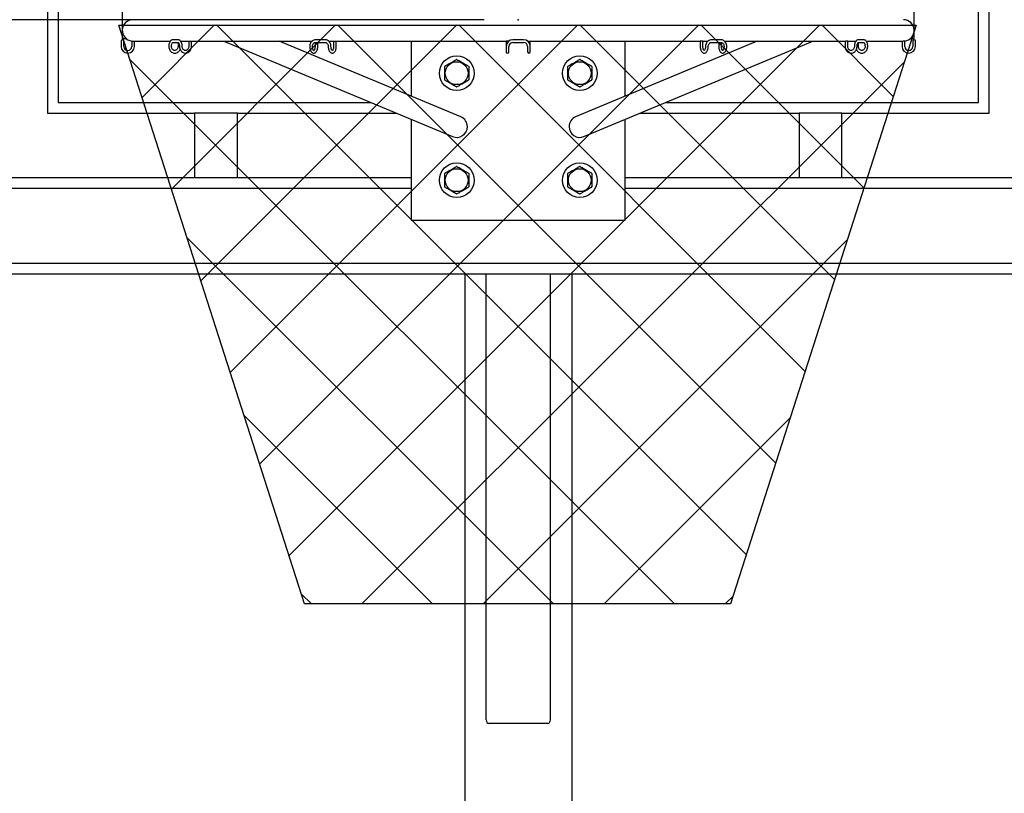
# Model space of a CAD drawing. Units: inches. Extents: x 0.2 to 17.3, y 0.1 to 10.6.
# Drawn here: x 2.3 to 3.8, y 5.2 to 6.3 of the extents above; entities that cross this region are included whole.
import ezdxf

# ---------------------------------------------------------------- set-up
doc = ezdxf.new("R2010")
doc.units = ezdxf.units.IN
doc.header["$MEASUREMENT"] = 0
doc.header["$PDSIZE"] = -1
doc.layers.add('FORMAT', color=7, linetype='Continuous')
doc.styles.add('SLDTEXTSTYLE2', font='TXT', dxfattribs={"width": 0.7})
doc.dimstyles.new('SLDDIMSTYLE1', dxfattribs={"dimtxt": 0.080892, "dimasz": 0.09375, "dimexe": 0, "dimexo": 0.0625, "dimgap": 0.020223, "dimtad": 0, "dimdec": 8, "dimlfac": 192, "dimrnd": 1e-09, "dimzin": 12, "dimdsep": 46, "dimlunit": 5, "dimtxsty": 'SLDTEXTSTYLE2', "dimsah": 1, "dimcen": 0.09, "dimadec": 0, "dimazin": 3, "dimtfac": 1, "dimtofl": 0, "dimtmove": 0, "dimatfit": 3, "dimfxl": 0, "dimfrac": 2, "dimtolj": 1, "dimtzin": 12, "dimarcsym": 0})

# ---------------------------------------------------------------- blocks, each defined once
blk = doc.blocks.new('SW_HATCH_0')
at = {"color": 0, "linetype": 'Continuous', "lineweight": 18}
for p, q in [((0, 0), (0.1059, 0.1059)), ((0.0429, -0.1339), (0.2826, 0.1059)), ((0.0858, -0.2677), (0.4594, 0.1059)), ((0.8823, -0.6676), (0.1088, 0.1059)), ((0.1287, -0.4016), (0.6362, 0.1059)), ((0.1716, -0.5355), (0.813, 0.1059)), ((0.2145, -0.6694), (0.9897, 0.1059)), ((0.9252, -0.5338), (0.2855, 0.1059)), ((0.9681, -0.3999), (0.4623, 0.1059)), ((1.011, -0.266), (0.6391, 0.1059)), ((1.0539, -0.1321), (0.8159, 0.1059)), ((1.0968, 0.0017), (0.9927, 0.1059)), ((0.7775, -0.7396), (-0.0179, 0.0557)), ((0.321, -0.7396), (1.113, 0.0523)), ((0.6007, -0.7396), (0.0655, -0.2044)), ((0.4978, -0.7396), (1.0296, -0.2078)), ((0.4239, -0.7396), (0.1489, -0.4646)), ((0.6746, -0.7396), (0.9462, -0.468)), ((0.2472, -0.7396), (0.2322, -0.7247)), ((0.8514, -0.7396), (0.8629, -0.7281))]:
    blk.add_line(p, q, dxfattribs=at)
blk = doc.blocks.new('_D_1')
at = {"layer": 'FORMAT'}
for p, q in [((3.0037, 6.3471), (1.0269, 6.3471)), ((1.1519, 6.3471), (1.1519, 5.4156)), ((1.0147, 5.3485), (1.0147, 5.3736)), ((1.0147, 5.3736), (1.1432, 5.3736)), ((1.1432, 5.3736), (1.1432, 5.3485)), ((1.0147, 4.7208), (1.0147, 4.6957)), ((1.1432, 4.6957), (1.1432, 4.7208)), ((1.0147, 4.6957), (1.1432, 4.6957)), ((1.1519, 3.7221), (1.1519, 4.6537)), ((2.2537, 3.7221), (1.0269, 3.7221))]:
    blk.add_line(p, q, dxfattribs=at)
for points in [[(1.1519, 6.3471), (1.1363, 6.2534), (1.1676, 6.2534)], [(1.1519, 3.7221), (1.1676, 3.8159), (1.1363, 3.8159)]]:
    blk.add_solid(points, dxfattribs=at)
at = {"layer": 'FORMAT', "char_height": 0.08333, "attachment_point": 1, "rotation": 90, "style": 'SLDTEXTSTYLE2'}
for s, insert in [('1066.80mm', (1.0358, 4.7208)), ('RIM HEIGHT', (1.1811, 4.6996)), ('FROM DECK', (1.3097, 4.6965)), ('42"', (0.8905, 4.942))]:
    blk.add_mtext(s, dxfattribs=dict(at, insert=insert))

msp = doc.modelspace()

# ---------------------------------------------------------------- linework, layer by layer
at = {"color": 7, "linetype": 'Continuous', "lineweight": 25}
for p, q in [((2.36617258, 7.21043027), (2.36617258, 6.21043027)), ((3.74117258, 6.21043027), (3.74117258, 7.21043027)), ((2.38179758, 7.19480527), (2.38179758, 6.22605527)), ((3.72554758, 6.22605527), (3.72554758, 7.19480527)), ((2.47554758, 7.10105527), (2.47554758, 6.31980527)), ((3.63179758, 6.31980527), (3.63179758, 7.10105527)), ((2.47380526, 6.31590527), (2.47380526, 6.30809277)), ((2.47554758, 6.31980527), (2.48083761, 6.31980527)), ((2.47771151, 6.30809277), (2.47771151, 6.31590527)), ((2.48943651, 6.31601869), (2.48943651, 6.30808652)), ((2.49144524, 6.31589902), (2.54537054, 6.31589902)), ((2.49334276, 6.30808652), (2.49334276, 6.31589902)), ((2.54927796, 6.31395214), (2.54922404, 6.31395313)), ((2.55709046, 6.31785839), (2.54927796, 6.31785839)), ((2.54927796, 6.31395214), (2.55709046, 6.31395214)), ((2.55695564, 6.31395214), (2.55695564, 6.30808652)), ((2.55980912, 6.31589902), (2.57258064, 6.31589902)), ((2.56086189, 6.31555393), (2.56086189, 6.31589902)), ((2.57258064, 6.31598636), (2.57258064, 6.30808652)), ((2.57555059, 6.31589902), (2.75271735, 6.31589902)), ((2.57648689, 6.30808652), (2.57648689, 6.31589902)), ((2.62364675, 6.31589902), (2.95783133, 6.17647088)), ((2.96983488, 6.20532358), (2.70480512, 6.31589902)), ((2.75704634, 6.31375926), (2.75704634, 6.30808652)), ((2.77148131, 6.31785839), (2.75794966, 6.31785839)), ((2.75794966, 6.31395214), (2.77148131, 6.31395214)), ((2.76095259, 6.30808652), (2.76095259, 6.31395214)), ((2.77638606, 6.31589902), (2.78434226, 6.31589902)), ((2.78410963, 6.31592843), (2.78410963, 6.30808652)), ((2.78775176, 6.31589902), (3.03613071, 6.31589902)), ((2.78801588, 6.30808652), (2.78801588, 6.31589902)), ((2.89742258, 6.31589902), (2.89742258, 6.23553536)), ((3.03609446, 6.31590204), (3.03609446, 6.30809277)), ((3.06148508, 6.31785839), (3.04586008, 6.31785839)), ((3.04586008, 6.31395214), (3.06148508, 6.31395214)), ((3.07117595, 6.31589902), (3.31960551, 6.31589902)), ((3.07125071, 6.30809277), (3.07125071, 6.315902)), ((3.40254004, 6.31589902), (3.13748146, 6.20531156)), ((3.14954606, 6.17648433), (3.48369841, 6.31589902)), ((3.20992258, 6.23553536), (3.20992258, 6.31589902)), ((3.31932928, 6.31589902), (3.31932928, 6.30808652)), ((3.32293461, 6.31589902), (3.33093671, 6.31589902)), ((3.32323553, 6.30808652), (3.32323553, 6.31592874)), ((3.3493955, 6.31785839), (3.33586385, 6.31785839)), ((3.33586385, 6.31395214), (3.3493955, 6.31395214)), ((3.34639257, 6.31395214), (3.34639257, 6.30808652)), ((3.35029882, 6.30808652), (3.35029882, 6.31381031)), ((3.35470588, 6.31589902), (3.53180171, 6.31589902)), ((3.53085827, 6.31589902), (3.53085827, 6.30808652)), ((3.53476452, 6.30808652), (3.53476452, 6.31598778)), ((3.53476452, 6.31589902), (3.54751554, 6.31589902)), ((3.5580672, 6.31785839), (3.5502547, 6.31785839)), ((3.5502547, 6.31395214), (3.5580672, 6.31395214)), ((3.55038952, 6.30808652), (3.55038952, 6.31395214)), ((3.5580672, 6.31395214), (3.55812112, 6.31395313)), ((3.56198803, 6.31589902), (3.61589934, 6.31589902)), ((3.6140024, 6.31589902), (3.6140024, 6.30808652)), ((3.61790865, 6.30808652), (3.61790865, 6.31602094)), ((3.62650755, 6.31980527), (3.63179758, 6.31980527)), ((3.62963365, 6.31590527), (3.62963365, 6.30809277)), ((3.6335399, 6.30809277), (3.6335399, 6.31590527)), ((2.47380526, 6.30809277), (2.47380526, 6.30808652)), ((2.47771151, 6.30808652), (2.47771151, 6.30809277)), ((2.48357714, 6.30222714), (2.48357089, 6.30222714)), ((2.48357089, 6.29832089), (2.48357714, 6.29832089)), ((2.54341858, 6.30809277), (2.54341858, 6.30808652)), ((2.54732483, 6.30808652), (2.54732483, 6.30809277)), ((2.55214294, 6.30222714), (2.55213753, 6.30222714)), ((2.55213753, 6.29832089), (2.55214294, 6.29832089)), ((2.55904358, 6.30809277), (2.55904358, 6.30808652)), ((2.56294983, 6.30808652), (2.56294983, 6.30809277)), ((2.56776794, 6.30222714), (2.56776253, 6.30222714)), ((2.56776253, 6.29832089), (2.56776794, 6.29832089)), ((2.74923071, 6.30809277), (2.74923071, 6.30808652)), ((2.75313696, 6.30808652), (2.75313696, 6.30809277)), ((2.75509321, 6.30222714), (2.75509009, 6.30222714)), ((2.75509009, 6.29832089), (2.75509321, 6.29832089)), ((2.776294, 6.30809277), (2.776294, 6.30808652)), ((2.78020025, 6.30808652), (2.78020025, 6.30809277)), ((2.7821565, 6.30222714), (2.78215338, 6.30222714)), ((2.78215338, 6.29832089), (2.7821565, 6.29832089)), ((3.03609446, 6.30809277), (3.03609446, 6.30808652)), ((3.03609446, 6.30808652), (3.03609446, 6.30027402)), ((3.04000071, 6.30808652), (3.04000071, 6.30809277)), ((3.04000071, 6.30027402), (3.04000071, 6.30808652)), ((3.06734446, 6.30809277), (3.06734446, 6.30808652)), ((3.06734446, 6.30808652), (3.06734446, 6.30027402)), ((3.07125071, 6.30808652), (3.07125071, 6.30809277)), ((3.07125071, 6.30027402), (3.07125071, 6.30808652)), ((3.32519178, 6.30222714), (3.32518866, 6.30222714)), ((3.32518866, 6.29832089), (3.32519178, 6.29832089)), ((3.32714491, 6.30809277), (3.32714491, 6.30808652)), ((3.33105116, 6.30808652), (3.33105116, 6.30809277)), ((3.35225507, 6.30222714), (3.35225195, 6.30222714)), ((3.35225195, 6.29832089), (3.35225507, 6.29832089)), ((3.3542082, 6.30809277), (3.3542082, 6.30808652)), ((3.35811445, 6.30808652), (3.35811445, 6.30809277)), ((3.53958263, 6.30222714), (3.53957722, 6.30222714)), ((3.53957722, 6.29832089), (3.53958263, 6.29832089)), ((3.54439533, 6.30809277), (3.54439533, 6.30808652)), ((3.54830158, 6.30808652), (3.54830158, 6.30809277)), ((3.55520763, 6.30222714), (3.55520222, 6.30222714)), ((3.55520222, 6.29832089), (3.55520763, 6.29832089)), ((3.56002033, 6.30809277), (3.56002033, 6.30808652)), ((3.56392658, 6.30808652), (3.56392658, 6.30809277)), ((3.62377427, 6.30222714), (3.62376802, 6.30222714)), ((3.62376802, 6.29832089), (3.62377427, 6.29832089)), ((3.62963365, 6.30809277), (3.62963365, 6.30808652)), ((3.6335399, 6.30808652), (3.6335399, 6.30809277)), ((2.38179758, 6.22605527), (2.83898633, 6.22605527)), ((3.26835883, 6.22605527), (3.72554758, 6.22605527)), ((2.36617258, 6.21043027), (2.58101633, 6.21043027)), ((2.58101633, 6.21043027), (2.58101633, 6.11668027)), ((2.64351633, 6.21043027), (2.58101633, 6.21043027)), ((2.64351633, 6.21043027), (2.87643669, 6.21043027)), ((2.64351633, 6.11668027), (2.64351633, 6.21043027)), ((3.23090847, 6.21043027), (3.46382883, 6.21043027)), ((3.46382883, 6.21043027), (3.46382883, 6.11668027)), ((3.52632883, 6.21043027), (3.46382883, 6.21043027)), ((3.52632883, 6.21043027), (3.74117258, 6.21043027)), ((3.52632883, 6.11668027), (3.52632883, 6.21043027)), ((2.89742258, 6.20167456), (2.89742258, 6.05418027)), ((3.20992258, 6.05418027), (3.20992258, 6.20167456)), ((1.70601633, 6.11668027), (2.58101633, 6.11668027)), ((2.58101633, 6.11668027), (2.64351633, 6.11668027)), ((2.64351633, 6.11668027), (2.89742258, 6.11668027)), ((3.20992258, 6.11668027), (3.46382883, 6.11668027)), ((3.46382883, 6.11668027), (3.52632883, 6.11668027)), ((3.52632883, 6.11668027), (4.40132883, 6.11668027)), ((1.69039133, 6.10105527), (2.89742258, 6.10105527)), ((3.20992258, 6.10105527), (4.41695383, 6.10105527)), ((2.89742258, 6.05418027), (3.20992258, 6.05418027)), ((1.58101633, 5.99168027), (4.52632883, 5.99168027)), ((1.56539133, 5.97605527), (4.54195383, 5.97605527)), ((2.97554758, 5.97605527), (2.97554758, 3.72214902)), ((3.00679758, 5.32481953), (3.00679758, 5.97605527)), ((3.10054758, 5.32481953), (3.10054758, 5.97605527)), ((3.13179758, 5.97605527), (3.13179758, 3.72214902)), ((3.09664133, 5.31929526), (3.01070383, 5.31929526))]:
    msp.add_line(p, q, dxfattribs=at)
at = {"color": 7, "linetype": 'Continuous', "lineweight": 25, "flags": 128}
msp.add_lwpolyline([(2.75509009, 6.30222714), (2.75573738, 6.30207847), (2.75574981, 6.30207245)], dxfattribs=at)
at = {"color": 7, "linetype": 'Continuous', "lineweight": 25}
for centre, radius in [((2.96382883, 6.26902402), 0.025375), ((2.96382883, 6.26902402), 0.01669922), ((3.14351633, 6.26902402), 0.025375), ((3.14351633, 6.26902402), 0.01669922), ((2.96382883, 6.11277402), 0.025375), ((2.96382883, 6.11277402), 0.01669922), ((3.14351633, 6.11277402), 0.025375), ((3.14351633, 6.11277402), 0.01669922)]:
    msp.add_circle(centre, radius, dxfattribs=at)
for centre, radius, start, end in [((2.49117258, 6.33152402), 0.015625, 90, 263.62078431), ((3.61617258, 6.33152402), 0.015625, 276.37921569, 90), ((2.47575839, 6.31590527), 0.00195313, 0, 180), ((3.04586008, 6.30809277), 0.00976562, 90, 180), ((3.04586008, 6.30809277), 0.00585938, 90, 180), ((3.06148508, 6.30809277), 0.00976563, 0, 90), ((3.06148508, 6.30809277), 0.00585938, 0, 90), ((3.63158677, 6.31590527), 0.00195312, 0, 180), ((2.48357089, 6.30808652), 0.00976562, 180, 270), ((2.48357089, 6.30808652), 0.00585938, 180, 270), ((2.48357714, 6.30808652), 0.00585938, 270, 360), ((2.48357714, 6.30808652), 0.00976563, 270, 360), ((3.03804758, 6.30027402), 0.00195312, 180, 0), ((3.06929758, 6.30027402), 0.00195312, 180, 0), ((3.62376802, 6.30808652), 0.00976562, 180, 270), ((3.62376802, 6.30808652), 0.00585938, 180, 270), ((3.62377427, 6.30808652), 0.00585938, 270, 0), ((3.62377427, 6.30808652), 0.00976562, 270, 0), ((2.96382883, 6.26902402), 0.02011756, 89.1002238, 90.8997762), ((3.14351633, 6.26902402), 0.02011756, 89.1002238, 90.8997762), ((2.96382883, 6.26902402), 0.02011756, 149.1002238, 150.8997762), ((2.96382883, 6.26902402), 0.02011756, 29.1002238, 30.8997762), ((3.14351633, 6.26902402), 0.02011756, 149.1002238, 150.8997762), ((3.14351633, 6.26902402), 0.02011756, 29.1002238, 30.8997762), ((2.96382883, 6.26902402), 0.02011756, 209.1002238, 210.8997762), ((2.96382883, 6.26902402), 0.02011756, 329.1002238, 330.8997762), ((3.14351633, 6.26902402), 0.02011756, 209.1002238, 210.8997762), ((3.14351633, 6.26902402), 0.02011756, 329.1002238, 330.8997762), ((2.96382883, 6.26902402), 0.02011756, 269.1002238, 270.8997762), ((3.14351633, 6.26902402), 0.02011756, 269.1002238, 270.8997762), ((2.96382883, 6.19089902), 0.015625, 0, 67.41045279), ((3.14351633, 6.19089902), 0.015625, 112.74915411, 180), ((2.96382883, 6.19089902), 0.015625, 247.45789597, 0), ((3.14351633, 6.19089902), 0.015625, 180, 292.72059566), ((2.96382883, 6.11277402), 0.02011756, 89.1002238, 90.8997762), ((3.14351633, 6.11277402), 0.02011756, 89.1002238, 90.8997762), ((2.96382883, 6.11277402), 0.02011756, 149.1002238, 150.8997762), ((2.96382883, 6.11277402), 0.02011756, 29.1002238, 30.8997762), ((3.14351633, 6.11277402), 0.02011756, 149.1002238, 150.8997762), ((3.14351633, 6.11277402), 0.02011756, 29.1002238, 30.8997762), ((2.96382883, 6.11277402), 0.02011756, 209.1002238, 210.8997762), ((2.96382883, 6.11277402), 0.02011756, 329.1002238, 330.8997762), ((3.14351633, 6.11277402), 0.02011756, 209.1002238, 210.8997762), ((3.14351633, 6.11277402), 0.02011756, 329.1002238, 330.8997762), ((2.96382883, 6.11277402), 0.02011756, 269.1002238, 270.8997762), ((3.14351633, 6.11277402), 0.02011756, 269.1002238, 270.8997762)]:
    msp.add_arc(centre, radius, start, end, dxfattribs=at)
for centre, start_param, end_param in [((3.01070383, 5.32481953), 1.5707963268, 3.1415926536), ((3.09664133, 5.32481953), 3.1415926536, 4.7123889804)]:
    msp.add_ellipse(centre, major_axis=(0, 0.00552427), ratio=0.7071067812, start_param=start_param, end_param=end_param, dxfattribs=at)
for points, knots in [([(2.48945884, 6.31601869), (2.48946086, 6.31601896), (2.4894657, 6.3160196), (2.48972502, 6.31598994), (2.49016935, 6.31594743), (2.49075844, 6.31591037), (2.49135354, 6.31589398), (2.4917125, 6.3159035), (2.49185744, 6.31590734)], [0, 0, 0, 0, 0.1324636631, 0.3167573845, 0.5019867447, 0.6882896768, 0.8741385671, 1, 1, 1, 1]), ([(2.54927796, 6.31785839), (2.54885415, 6.31781685), (2.54786476, 6.31771987), (2.54647703, 6.31688239), (2.54523475, 6.31547226), (2.54424777, 6.31349737), (2.54360528, 6.31106883), (2.54342508, 6.30917514), (2.54341924, 6.30820221), (2.54341858, 6.30809277)], [0, 0, 0, 0, 0.1152313112, 0.269006285, 0.4296905604, 0.6098279971, 0.7996114591, 0.9774589731, 1, 1, 1, 1]), ([(2.54732483, 6.30809277), (2.54733399, 6.30846538), (2.54736089, 6.30956067), (2.54766328, 6.31128823), (2.54827, 6.31290469), (2.5489695, 6.31382868), (2.54927945, 6.31395858), (2.54927835, 6.31395384), (2.54927796, 6.31395214)], [0, 0, 0, 0, 0.1066962404, 0.3136357239, 0.5164842875, 0.7109125435, 0.8966932753, 1, 1, 1, 1]), ([(2.55709046, 6.31395214), (2.55709014, 6.31395397), (2.55708926, 6.31395901), (2.55739135, 6.31382869), (2.55803517, 6.31299548), (2.55862022, 6.31156422), (2.55898546, 6.30982724), (2.55902624, 6.30861038), (2.55904358, 6.30809277)], [0, 0, 0, 0, 0.10529910412, 0.29025876893, 0.46566152684, 0.65221041443, 0.85206137689, 1, 1, 1, 1]), ([(2.56294983, 6.30809277), (2.562938, 6.3085724), (2.56290367, 6.30996452), (2.56251795, 6.31221812), (2.56165526, 6.31460883), (2.56042994, 6.31639442), (2.55887221, 6.31761244), (2.55768481, 6.31777635), (2.55709046, 6.31785839)], [0, 0, 0, 0, 0.0987591917, 0.2866421417, 0.478207932, 0.6770115945, 0.8383278567, 1, 1, 1, 1]), ([(2.57260428, 6.31598636), (2.57260524, 6.31599494), (2.57260757, 6.31601584), (2.57286438, 6.316026), (2.57330626, 6.31601042), (2.57389305, 6.31597253), (2.57454766, 6.31593008), (2.57517792, 6.31589981), (2.57551555, 6.31590104), (2.57566798, 6.3159016)], [0, 0, 0, 0, 0.1069044854, 0.2604606577, 0.4129848098, 0.5655569429, 0.7191749275, 0.8732189865, 1, 1, 1, 1]), ([(2.75794966, 6.31785839), (2.75745775, 6.31783061), (2.75614813, 6.31775665), (2.75410134, 6.3169947), (2.7520532, 6.31546883), (2.75047656, 6.31336012), (2.74943015, 6.31083757), (2.74929726, 6.30900862), (2.74923071, 6.30809277)], [0, 0, 0, 0, 0.1062506932, 0.2828761279, 0.4598131505, 0.6383175832, 0.8188852532, 1, 1, 1, 1]), ([(2.75313696, 6.30809277), (2.75315124, 6.30842642), (2.75319534, 6.30945648), (2.75371558, 6.31111491), (2.75483897, 6.3127034), (2.75632063, 6.31375562), (2.75740169, 6.31388604), (2.75794966, 6.31395214)], [0, 0, 0, 0, 0.1058918819, 0.3269078561, 0.5481867712, 0.7709834714, 1, 1, 1, 1]), ([(2.78020025, 6.30809277), (2.7801782, 6.30861131), (2.78011675, 6.31005581), (2.77945478, 6.31235677), (2.7780601, 6.31471885), (2.77610218, 6.31653046), (2.77383429, 6.31765899), (2.77223454, 6.31779456), (2.77148131, 6.31785839)], [0, 0, 0, 0, 0.1028146541, 0.286407027, 0.4709098271, 0.6550768432, 0.8375935411, 1, 1, 1, 1]), ([(2.77148131, 6.31395214), (2.77172721, 6.31393803), (2.77255078, 6.31389076), (2.77391909, 6.31329116), (2.77530143, 6.31185582), (2.77615129, 6.3100065), (2.77624957, 6.30868866), (2.776294, 6.30809277)], [0, 0, 0, 0, 0.1033414021, 0.3460996496, 0.582957328, 0.8114240252, 1, 1, 1, 1]), ([(2.78412939, 6.31592843), (2.78412341, 6.31593066), (2.78409213, 6.3159423), (2.78425376, 6.31597777), (2.78460827, 6.31601298), (2.7851445, 6.31602641), (2.78577731, 6.31601058), (2.78644059, 6.3159733), (2.78706928, 6.3159296), (2.78756383, 6.31590162), (2.78784781, 6.31589376), (2.78789226, 6.31590213), (2.78789561, 6.31590276)], [0, 0, 0, 0, 0.0284101055, 0.1485541374, 0.2693341609, 0.3897317868, 0.5093169593, 0.6289270131, 0.7493545927, 0.8701278666, 0.9902374157, 1, 1, 1, 1]), ([(3.03999754, 6.31589948), (3.03999859, 6.31589933), (3.04003495, 6.31589422), (3.03990401, 6.31590917), (3.0395983, 6.31594254), (3.03909299, 6.31598665), (3.03847522, 6.31601865), (3.03780786, 6.31602521), (3.0371714, 6.31600359), (3.03662846, 6.3159628), (3.03625843, 6.31592262), (3.03608295, 6.315899), (3.03611127, 6.31590146), (3.03611792, 6.31590204)], [0, 0, 0, 0, 0.003176301, 0.1098429873, 0.2164383383, 0.3237289263, 0.4314165514, 0.5385767674, 0.6451043781, 0.7518780567, 0.85939114, 0.9669925341, 1, 1, 1, 1]), ([(3.06736968, 6.31590223), (3.06736856, 6.31590165), (3.06736572, 6.31590017), (3.06760821, 6.31592805), (3.06803928, 6.31596988), (3.06862214, 6.31600879), (3.06927943, 6.31602618), (3.06993655, 6.31601489), (3.070523, 6.31597973), (3.07096605, 6.31593702), (3.07122361, 6.31590451), (3.07122623, 6.31590272), (3.0712273, 6.315902)], [0, 0, 0, 0, 0.0688718296, 0.1753468501, 0.2823084172, 0.3899220924, 0.4973421946, 0.6040146302, 0.7105529714, 0.8177732311, 0.9254365261, 1, 1, 1, 1]), ([(3.32320882, 6.31592874), (3.3232151, 6.31593317), (3.32323615, 6.31594803), (3.32303962, 6.31598545), (3.32264622, 6.31601768), (3.32208673, 6.31602557), (3.32144237, 6.31600478), (3.3207814, 6.31596499), (3.32016804, 6.31592239), (3.3197032, 6.31589865), (3.31944597, 6.31589479), (3.31941625, 6.31590421), (3.31941485, 6.31590465)], [0, 0, 0, 0, 0.0501753474, 0.1682577307, 0.2868130489, 0.4048198646, 0.522107717, 0.6396250327, 0.7579598338, 0.8764350905, 0.9941558133, 1, 1, 1, 1]), ([(3.33586385, 6.31785839), (3.33537195, 6.31783061), (3.33406232, 6.31775665), (3.33201553, 6.3169947), (3.3299674, 6.31546883), (3.32839075, 6.31336012), (3.32734435, 6.31083757), (3.32721145, 6.30900862), (3.32714491, 6.30809277)], [0, 0, 0, 0, 0.1062506932, 0.2828761279, 0.4598131505, 0.6383175832, 0.8188852532, 1, 1, 1, 1]), ([(3.33105116, 6.30809277), (3.33106544, 6.30842642), (3.33110953, 6.30945648), (3.33162978, 6.31111491), (3.33275316, 6.3127034), (3.33423482, 6.31375562), (3.33531588, 6.31388604), (3.33586385, 6.31395214)], [0, 0, 0, 0, 0.10589188187, 0.32690785612, 0.54818677118, 0.7709834714, 1, 1, 1, 1]), ([(3.35811445, 6.30809277), (3.35809239, 6.30861131), (3.35803094, 6.31005581), (3.35736898, 6.31235677), (3.35597429, 6.31471885), (3.35401637, 6.31653046), (3.35174848, 6.31765899), (3.35014874, 6.31779456), (3.3493955, 6.31785839)], [0, 0, 0, 0, 0.1028146541, 0.286407027, 0.4709098271, 0.6550768432, 0.8375935411, 1, 1, 1, 1]), ([(3.3493955, 6.31395214), (3.34964141, 6.31393803), (3.35046498, 6.31389076), (3.35183329, 6.31329116), (3.35321563, 6.31185582), (3.35406549, 6.3100065), (3.35416376, 6.30868866), (3.3542082, 6.30809277)], [0, 0, 0, 0, 0.1033414021, 0.3460996496, 0.582957328, 0.8114240252, 1, 1, 1, 1]), ([(3.53476263, 6.31598778), (3.5347425, 6.31599873), (3.534702, 6.31602076), (3.53437031, 6.31602437), (3.5338806, 6.31600115), (3.53326562, 6.31595965), (3.5326056, 6.31591978), (3.53206072, 6.3158972), (3.53180687, 6.31590134), (3.53172745, 6.31590263)], [0, 0, 0, 0, 0.1532714766, 0.3084141294, 0.462701285, 0.6174417921, 0.7732372061, 0.929055694, 1, 1, 1, 1]), ([(3.5502547, 6.31785839), (3.54983089, 6.31781685), (3.54884151, 6.31771987), (3.54745378, 6.31688239), (3.5462115, 6.31547226), (3.54522451, 6.31349737), (3.54458203, 6.31106883), (3.54440182, 6.30917514), (3.54439599, 6.30820221), (3.54439533, 6.30809277)], [0, 0, 0, 0, 0.1152313112, 0.269006285, 0.4296905604, 0.6098279971, 0.7996114591, 0.9774589731, 1, 1, 1, 1]), ([(3.54830158, 6.30809277), (3.54831073, 6.30846538), (3.54833764, 6.30956067), (3.54864003, 6.31128823), (3.54924675, 6.31290469), (3.54994625, 6.31382868), (3.55025619, 6.31395858), (3.5502551, 6.31395384), (3.5502547, 6.31395214)], [0, 0, 0, 0, 0.1066962404, 0.3136357239, 0.5164842875, 0.7109125435, 0.8966932753, 1, 1, 1, 1]), ([(3.5580672, 6.31395214), (3.55806689, 6.31395397), (3.55806601, 6.31395901), (3.55836809, 6.31382869), (3.55901192, 6.31299548), (3.55959697, 6.31156422), (3.55996221, 6.30982724), (3.56000298, 6.30861038), (3.56002033, 6.30809277)], [0, 0, 0, 0, 0.1052991041, 0.2902587689, 0.4656615268, 0.6522104144, 0.8520613769, 1, 1, 1, 1]), ([(3.56392658, 6.30809277), (3.56391475, 6.3085724), (3.56388042, 6.30996452), (3.5634947, 6.31221812), (3.56263201, 6.31460883), (3.56140669, 6.31639442), (3.55984895, 6.31761244), (3.55866156, 6.31777635), (3.5580672, 6.31785839)], [0, 0, 0, 0, 0.0987591917, 0.2866421417, 0.478207932, 0.6770115945, 0.8383278567, 1, 1, 1, 1]), ([(3.61790435, 6.31602094), (3.61788648, 6.31601936), (3.61785, 6.31601613), (3.61752866, 6.31598031), (3.61704267, 6.31593688), (3.61643165, 6.31590466), (3.61590971, 6.31589387), (3.61563578, 6.31590305), (3.61557132, 6.31590521)], [0, 0, 0, 0, 0.1814093125, 0.3703408287, 0.5604697272, 0.7514078019, 0.9415093374, 1, 1, 1, 1]), ([(2.54341858, 6.30808652), (2.54344064, 6.30756797), (2.54350209, 6.30612348), (2.54416406, 6.30382252), (2.54555874, 6.30146043), (2.54751666, 6.29964882), (2.54978455, 6.29852029), (2.55138429, 6.29838472), (2.55213753, 6.29832089)], [0, 0, 0, 0, 0.1028146541, 0.286407027, 0.4709098271, 0.6550768432, 0.8375935411, 1, 1, 1, 1]), ([(2.55213753, 6.30222714), (2.55189162, 6.30224125), (2.55106805, 6.30228852), (2.54969975, 6.30288812), (2.5483174, 6.30432346), (2.54746754, 6.30617279), (2.54736927, 6.30749062), (2.54732483, 6.30808652)], [0, 0, 0, 0, 0.1033414021, 0.3460996496, 0.582957328, 0.8114240252, 1, 1, 1, 1]), ([(2.55695564, 6.30808652), (2.55694136, 6.30775286), (2.55689726, 6.3067228), (2.55637702, 6.30506437), (2.55525364, 6.30347588), (2.55377197, 6.30242366), (2.55269091, 6.30229324), (2.55214294, 6.30222714)], [0, 0, 0, 0, 0.1058918819, 0.3269078561, 0.5481867712, 0.7709834714, 1, 1, 1, 1]), ([(2.55214294, 6.29832089), (2.55263458, 6.29834879), (2.55394349, 6.29842308), (2.55599837, 6.29918131), (2.55801305, 6.30072258), (2.55936565, 6.30235158), (2.5597901, 6.30351936), (2.5599101, 6.3038495)], [0, 0, 0, 0, 0.1499294403, 0.3991640736, 0.6488383861, 0.9007244574, 1, 1, 1, 1]), ([(2.55904358, 6.30808652), (2.55906564, 6.30756797), (2.55912709, 6.30612348), (2.55978906, 6.30382252), (2.56118374, 6.30146043), (2.56314166, 6.29964882), (2.56540955, 6.29852029), (2.56700929, 6.29838472), (2.56776253, 6.29832089)], [0, 0, 0, 0, 0.10281465414, 0.28640702705, 0.47090982714, 0.65507684319, 0.83759354113, 1, 1, 1, 1]), ([(2.56776253, 6.30222714), (2.56751662, 6.30224125), (2.56669305, 6.30228852), (2.56532475, 6.30288812), (2.5639424, 6.30432346), (2.56309254, 6.30617279), (2.56299427, 6.30749062), (2.56294983, 6.30808652)], [0, 0, 0, 0, 0.1033414021, 0.3460996496, 0.582957328, 0.8114240252, 1, 1, 1, 1]), ([(2.56776794, 6.29832089), (2.56825985, 6.29834867), (2.56956947, 6.29842263), (2.57161627, 6.29918458), (2.5736644, 6.30071045), (2.57524105, 6.30281916), (2.57628745, 6.30534171), (2.57642034, 6.30717066), (2.57648689, 6.30808652)], [0, 0, 0, 0, 0.1062506932, 0.2828761279, 0.4598131505, 0.6383175832, 0.8188852532, 1, 1, 1, 1]), ([(2.57258064, 6.30808652), (2.57256636, 6.30775286), (2.57252226, 6.3067228), (2.57200202, 6.30506437), (2.57087864, 6.30347588), (2.56939697, 6.30242366), (2.56831591, 6.30229324), (2.56776794, 6.30222714)], [0, 0, 0, 0, 0.1058918819, 0.3269078561, 0.5481867712, 0.7709834714, 1, 1, 1, 1]), ([(2.74923071, 6.30808652), (2.74924254, 6.30760688), (2.74927687, 6.30621476), (2.74966259, 6.30396116), (2.75052528, 6.30157045), (2.7517506, 6.29978486), (2.75330834, 6.29856684), (2.75449573, 6.29840293), (2.75509009, 6.29832089)], [0, 0, 0, 0, 0.0987591917, 0.2866421417, 0.478207932, 0.6770115945, 0.8383278567, 1, 1, 1, 1]), ([(2.75508111, 6.30222934), (2.75507994, 6.30222882), (2.75507545, 6.30222686), (2.75478581, 6.30235213), (2.75414632, 6.30318337), (2.75356004, 6.30461519), (2.75319513, 6.30635201), (2.75315432, 6.30756889), (2.75313696, 6.30808652)], [0, 0, 0, 0, 0.0685416799, 0.2611001309, 0.4437090441, 0.6379220088, 0.8459835438, 1, 1, 1, 1]), ([(2.75704634, 6.30808652), (2.75703718, 6.30771391), (2.75701027, 6.30661861), (2.75670789, 6.30489106), (2.75610117, 6.30327459), (2.75540167, 6.3023506), (2.75509172, 6.3022207), (2.75509282, 6.30222545), (2.75509321, 6.30222714)], [0, 0, 0, 0, 0.1066962404, 0.3136357239, 0.5164842875, 0.7109125435, 0.8966932753, 1, 1, 1, 1]), ([(2.75509321, 6.29832089), (2.75551702, 6.29836243), (2.7565064, 6.29845941), (2.75789414, 6.2992969), (2.75913642, 6.30070702), (2.7601234, 6.30268192), (2.76076589, 6.30511045), (2.76094609, 6.30700414), (2.76095193, 6.30797707), (2.76095259, 6.30808652)], [0, 0, 0, 0, 0.11523131116, 0.26900628501, 0.42969056036, 0.60982799709, 0.79961145905, 0.97745897305, 1, 1, 1, 1]), ([(2.776294, 6.30808652), (2.77630583, 6.30760688), (2.77634016, 6.30621476), (2.77672589, 6.30396116), (2.77758858, 6.30157045), (2.77881389, 6.29978486), (2.78037163, 6.29856684), (2.78155903, 6.29840293), (2.78215338, 6.29832089)], [0, 0, 0, 0, 0.0987591917, 0.2866421417, 0.478207932, 0.6770115945, 0.8383278567, 1, 1, 1, 1]), ([(2.78215338, 6.30222714), (2.7821537, 6.30222531), (2.78215458, 6.30222027), (2.78185249, 6.30235059), (2.78120866, 6.3031838), (2.78062361, 6.30461506), (2.78025837, 6.30635204), (2.7802176, 6.3075689), (2.78020025, 6.30808652)], [0, 0, 0, 0, 0.1052991041, 0.2902587689, 0.4656615268, 0.6522104144, 0.8520613769, 1, 1, 1, 1]), ([(2.78410963, 6.30808652), (2.78410048, 6.30771391), (2.78407357, 6.30661861), (2.78377118, 6.30489106), (2.78316446, 6.30327459), (2.78246496, 6.3023506), (2.78215502, 6.3022207), (2.78215611, 6.30222545), (2.7821565, 6.30222714)], [0, 0, 0, 0, 0.1066962404, 0.3136357239, 0.5164842875, 0.7109125435, 0.8966932753, 1, 1, 1, 1]), ([(2.7821565, 6.29832089), (2.78258032, 6.29836243), (2.7835697, 6.29845941), (2.78495743, 6.2992969), (2.78619971, 6.30070702), (2.7871867, 6.30268192), (2.78782918, 6.30511045), (2.78800939, 6.30700414), (2.78801522, 6.30797707), (2.78801588, 6.30808652)], [0, 0, 0, 0, 0.1152313112, 0.269006285, 0.4296905604, 0.6098279971, 0.7996114591, 0.9774589731, 1, 1, 1, 1]), ([(3.31932928, 6.30808652), (3.31934111, 6.30760688), (3.31937544, 6.30621476), (3.31976116, 6.30396116), (3.32062385, 6.30157045), (3.32184917, 6.29978486), (3.32340691, 6.29856684), (3.3245943, 6.29840293), (3.32518866, 6.29832089)], [0, 0, 0, 0, 0.0987591917, 0.28664214173, 0.47820793204, 0.67701159451, 0.83832785667, 1, 1, 1, 1]), ([(3.32517968, 6.30222934), (3.3251785, 6.30222882), (3.32517402, 6.30222686), (3.32488438, 6.30235213), (3.32424489, 6.30318337), (3.32365861, 6.30461519), (3.3232937, 6.30635201), (3.32325289, 6.30756889), (3.32323553, 6.30808652)], [0, 0, 0, 0, 0.0685416799, 0.2611001309, 0.4437090441, 0.6379220088, 0.8459835438, 1, 1, 1, 1]), ([(3.32714491, 6.30808652), (3.32713575, 6.30771391), (3.32710884, 6.30661861), (3.32680646, 6.30489106), (3.32619974, 6.30327459), (3.32550024, 6.3023506), (3.32519029, 6.3022207), (3.32519139, 6.30222545), (3.32519178, 6.30222714)], [0, 0, 0, 0, 0.1066962404, 0.3136357239, 0.5164842875, 0.7109125435, 0.8966932753, 1, 1, 1, 1]), ([(3.32519178, 6.29832089), (3.32561559, 6.29836243), (3.32660497, 6.29845941), (3.32799271, 6.2992969), (3.32923499, 6.30070702), (3.33022197, 6.30268192), (3.33086446, 6.30511045), (3.33104466, 6.30700414), (3.3310505, 6.30797707), (3.33105116, 6.30808652)], [0, 0, 0, 0, 0.1152313112, 0.269006285, 0.4296905604, 0.6098279971, 0.7996114591, 0.9774589731, 1, 1, 1, 1]), ([(3.34639257, 6.30808652), (3.3464044, 6.30760688), (3.34643873, 6.30621476), (3.34682446, 6.30396116), (3.34768714, 6.30157045), (3.34891246, 6.29978486), (3.3504702, 6.29856684), (3.3516576, 6.29840293), (3.35225195, 6.29832089)], [0, 0, 0, 0, 0.0987591917, 0.2866421417, 0.478207932, 0.6770115945, 0.8383278567, 1, 1, 1, 1]), ([(3.35225195, 6.30222714), (3.35225227, 6.30222531), (3.35225314, 6.30222027), (3.35195106, 6.30235059), (3.35130723, 6.3031838), (3.35072218, 6.30461506), (3.35035694, 6.30635204), (3.35031617, 6.3075689), (3.35029882, 6.30808652)], [0, 0, 0, 0, 0.1052991041, 0.2902587689, 0.4656615268, 0.6522104144, 0.8520613769, 1, 1, 1, 1]), ([(3.3542082, 6.30808652), (3.35419905, 6.30771391), (3.35417214, 6.30661861), (3.35386975, 6.30489106), (3.35326303, 6.30327459), (3.35256353, 6.3023506), (3.35225358, 6.3022207), (3.35225468, 6.30222545), (3.35225507, 6.30222714)], [0, 0, 0, 0, 0.1066962404, 0.3136357239, 0.5164842875, 0.7109125435, 0.8966932753, 1, 1, 1, 1]), ([(3.35225507, 6.29832089), (3.35267888, 6.29836243), (3.35366827, 6.29845941), (3.355056, 6.2992969), (3.35629828, 6.30070702), (3.35728526, 6.30268192), (3.35792775, 6.30511045), (3.35810796, 6.30700414), (3.35811379, 6.30797707), (3.35811445, 6.30808652)], [0, 0, 0, 0, 0.1152313112, 0.269006285, 0.4296905604, 0.6098279971, 0.7996114591, 0.9774589731, 1, 1, 1, 1]), ([(3.53085827, 6.30808652), (3.53088033, 6.30756797), (3.53094178, 6.30612348), (3.53160374, 6.30382252), (3.53299842, 6.30146043), (3.53495635, 6.29964882), (3.53722424, 6.29852029), (3.53882398, 6.29838472), (3.53957722, 6.29832089)], [0, 0, 0, 0, 0.1028146541, 0.286407027, 0.4709098271, 0.6550768432, 0.8375935411, 1, 1, 1, 1]), ([(3.53957722, 6.30222714), (3.53933131, 6.30224125), (3.53850774, 6.30228852), (3.53713943, 6.30288812), (3.53575709, 6.30432346), (3.53490723, 6.30617279), (3.53480896, 6.30749062), (3.53476452, 6.30808652)], [0, 0, 0, 0, 0.1033414021, 0.3460996496, 0.582957328, 0.8114240252, 1, 1, 1, 1]), ([(3.53958263, 6.29832089), (3.54007454, 6.29834867), (3.54138416, 6.29842263), (3.54343095, 6.29918458), (3.54547909, 6.30071045), (3.54705573, 6.30281916), (3.54810213, 6.30534171), (3.54823503, 6.30717066), (3.54830158, 6.30808652)], [0, 0, 0, 0, 0.1062506932, 0.2828761279, 0.4598131505, 0.6383175832, 0.8188852532, 1, 1, 1, 1]), ([(3.54439533, 6.30808652), (3.54438105, 6.30775286), (3.54433695, 6.3067228), (3.54381671, 6.30506437), (3.54269332, 6.30347588), (3.54121166, 6.30242366), (3.5401306, 6.30229324), (3.53958263, 6.30222714)], [0, 0, 0, 0, 0.1058918819, 0.3269078561, 0.5481867712, 0.7709834714, 1, 1, 1, 1]), ([(3.54734979, 6.3038495), (3.54776621, 6.30304837), (3.5486043, 6.301436), (3.55058893, 6.29965303), (3.55284759, 6.29851938), (3.55444845, 6.29838443), (3.55520222, 6.29832089)], [0, 0, 0, 0, 0.2558123513, 0.5148510287, 0.7715684642, 1, 1, 1, 1]), ([(3.55520222, 6.30222714), (3.55495631, 6.30224125), (3.55413274, 6.30228852), (3.55276443, 6.30288812), (3.55138209, 6.30432346), (3.55053223, 6.30617279), (3.55043396, 6.30749062), (3.55038952, 6.30808652)], [0, 0, 0, 0, 0.1033414021, 0.3460996496, 0.582957328, 0.8114240252, 1, 1, 1, 1]), ([(3.56002033, 6.30808652), (3.56000605, 6.30775286), (3.55996195, 6.3067228), (3.55944171, 6.30506437), (3.55831832, 6.30347588), (3.55683666, 6.30242366), (3.5557556, 6.30229324), (3.55520763, 6.30222714)], [0, 0, 0, 0, 0.1058918819, 0.3269078561, 0.5481867712, 0.7709834714, 1, 1, 1, 1]), ([(3.55520763, 6.29832089), (3.55569954, 6.29834867), (3.55700916, 6.29842263), (3.55905595, 6.29918458), (3.56110409, 6.30071045), (3.56268073, 6.30281916), (3.56372713, 6.30534171), (3.56386003, 6.30717066), (3.56392658, 6.30808652)], [0, 0, 0, 0, 0.1062506932, 0.2828761279, 0.4598131505, 0.6383175832, 0.8188852532, 1, 1, 1, 1]), ([(2.94656662, 6.27935514), (2.94863109, 6.28054706), (2.95282212, 6.28296676), (2.95857296, 6.28628701), (2.96210209, 6.28832455), (2.96351292, 6.28913909)], [0, 0, 0, 0, 0.3681710165, 0.7474172947, 1, 1, 1, 1]), ([(2.96414474, 6.28913909), (2.96620921, 6.28794717), (2.97040025, 6.28552748), (2.97615108, 6.28220723), (2.97968022, 6.28016968), (2.98109104, 6.27935514)], [0, 0, 0, 0, 0.3681710165, 0.7474172947, 1, 1, 1, 1]), ([(3.12625412, 6.27935514), (3.12831859, 6.28054706), (3.13250962, 6.28296676), (3.13826046, 6.28628701), (3.14178959, 6.28832455), (3.14320042, 6.28913909)], [0, 0, 0, 0, 0.3681710165, 0.7474172947, 1, 1, 1, 1]), ([(3.14383224, 6.28913909), (3.14589671, 6.28794717), (3.15008775, 6.28552748), (3.15583858, 6.28220723), (3.15936772, 6.28016968), (3.16077854, 6.27935514)], [0, 0, 0, 0, 0.3681710165, 0.7474172947, 1, 1, 1, 1]), ([(2.94625071, 6.25924007), (2.94625071, 6.25998364), (2.94625071, 6.2629344), (2.94625071, 6.26827019), (2.94625071, 6.27411039), (2.94625071, 6.27759687), (2.94625071, 6.27880796)], [0, 0, 0, 0, 0.1156147535, 0.4587975752, 0.812003833, 1, 1, 1, 1]), ([(2.98140696, 6.27880796), (2.98140696, 6.27759685), (2.98140696, 6.27417597), (2.98140696, 6.26833924), (2.98140696, 6.26299991), (2.98140696, 6.25998363), (2.98140696, 6.25924007)], [0, 0, 0, 0, 0.1879956578, 0.531008419, 0.8843855596, 1, 1, 1, 1]), ([(3.12593821, 6.25924007), (3.12593821, 6.25998364), (3.12593821, 6.2629344), (3.12593821, 6.26827019), (3.12593821, 6.27411039), (3.12593821, 6.27759687), (3.12593821, 6.27880796)], [0, 0, 0, 0, 0.1156147535, 0.4587975752, 0.812003833, 1, 1, 1, 1]), ([(3.16109446, 6.27880796), (3.16109446, 6.27759685), (3.16109446, 6.27417597), (3.16109446, 6.26833924), (3.16109446, 6.26299991), (3.16109446, 6.25998363), (3.16109446, 6.25924007)], [0, 0, 0, 0, 0.1879956578, 0.531008419, 0.8843855596, 1, 1, 1, 1]), ([(2.96351292, 6.24890894), (2.96144845, 6.25010086), (2.95725741, 6.25252056), (2.95150658, 6.2558408), (2.94797744, 6.25787835), (2.94656662, 6.25869289)], [0, 0, 0, 0, 0.3681710165, 0.7474172947, 1, 1, 1, 1]), ([(2.98109104, 6.25869289), (2.97902657, 6.25750097), (2.97483554, 6.25508127), (2.9690847, 6.25176103), (2.96555557, 6.24972348), (2.96414474, 6.24890894)], [0, 0, 0, 0, 0.3681710165, 0.7474172947, 1, 1, 1, 1]), ([(3.14320042, 6.24890894), (3.14113595, 6.25010086), (3.13694491, 6.25252056), (3.13119408, 6.2558408), (3.12766494, 6.25787835), (3.12625412, 6.25869289)], [0, 0, 0, 0, 0.3681710165, 0.7474172947, 1, 1, 1, 1]), ([(3.16077854, 6.25869289), (3.15871407, 6.25750097), (3.15452304, 6.25508127), (3.1487722, 6.25176103), (3.14524307, 6.24972348), (3.14383224, 6.24890894)], [0, 0, 0, 0, 0.3681710165, 0.7474172947, 1, 1, 1, 1]), ([(2.94656662, 6.12310514), (2.94863109, 6.12429706), (2.95282212, 6.12671676), (2.95857296, 6.13003701), (2.96210209, 6.13207455), (2.96351292, 6.13288909)], [0, 0, 0, 0, 0.3681710165, 0.7474172947, 1, 1, 1, 1]), ([(2.96414474, 6.13288909), (2.96620921, 6.13169717), (2.97040025, 6.12927748), (2.97615108, 6.12595723), (2.97968022, 6.12391968), (2.98109104, 6.12310514)], [0, 0, 0, 0, 0.3681710165, 0.7474172947, 1, 1, 1, 1]), ([(3.12625412, 6.12310514), (3.12831859, 6.12429706), (3.13250962, 6.12671676), (3.13826046, 6.13003701), (3.14178959, 6.13207455), (3.14320042, 6.13288909)], [0, 0, 0, 0, 0.3681710165, 0.7474172947, 1, 1, 1, 1]), ([(3.14383224, 6.13288909), (3.14589671, 6.13169717), (3.15008775, 6.12927748), (3.15583858, 6.12595723), (3.15936772, 6.12391968), (3.16077854, 6.12310514)], [0, 0, 0, 0, 0.3681710165, 0.7474172947, 1, 1, 1, 1]), ([(2.94625071, 6.10299007), (2.94625071, 6.10373364), (2.94625071, 6.1066844), (2.94625071, 6.11202019), (2.94625071, 6.11786039), (2.94625071, 6.12134687), (2.94625071, 6.12255796)], [0, 0, 0, 0, 0.1156147535, 0.4587975752, 0.812003833, 1, 1, 1, 1]), ([(2.98140696, 6.12255796), (2.98140696, 6.12134685), (2.98140696, 6.11792597), (2.98140696, 6.11208924), (2.98140696, 6.10674991), (2.98140696, 6.10373363), (2.98140696, 6.10299007)], [0, 0, 0, 0, 0.1879956578, 0.531008419, 0.8843855596, 1, 1, 1, 1]), ([(3.12593821, 6.10299007), (3.12593821, 6.10373364), (3.12593821, 6.1066844), (3.12593821, 6.11202019), (3.12593821, 6.11786039), (3.12593821, 6.12134687), (3.12593821, 6.12255796)], [0, 0, 0, 0, 0.1156147535, 0.4587975752, 0.812003833, 1, 1, 1, 1]), ([(3.16109446, 6.12255796), (3.16109446, 6.12134685), (3.16109446, 6.11792597), (3.16109446, 6.11208924), (3.16109446, 6.10674991), (3.16109446, 6.10373363), (3.16109446, 6.10299007)], [0, 0, 0, 0, 0.1879956578, 0.531008419, 0.8843855596, 1, 1, 1, 1]), ([(2.96351292, 6.09265894), (2.96144845, 6.09385086), (2.95725741, 6.09627056), (2.95150658, 6.0995908), (2.94797744, 6.10162835), (2.94656662, 6.10244289)], [0, 0, 0, 0, 0.3681710165, 0.7474172947, 1, 1, 1, 1]), ([(2.98109104, 6.10244289), (2.97902657, 6.10125097), (2.97483554, 6.09883127), (2.9690847, 6.09551103), (2.96555557, 6.09347348), (2.96414474, 6.09265894)], [0, 0, 0, 0, 0.3681710165, 0.7474172947, 1, 1, 1, 1]), ([(3.14320042, 6.09265894), (3.14113595, 6.09385086), (3.13694491, 6.09627056), (3.13119408, 6.0995908), (3.12766494, 6.10162835), (3.12625412, 6.10244289)], [0, 0, 0, 0, 0.3681710165, 0.7474172947, 1, 1, 1, 1]), ([(3.16077854, 6.10244289), (3.15871407, 6.10125097), (3.15452304, 6.09883127), (3.1487722, 6.09551103), (3.14524307, 6.09347348), (3.14383224, 6.09265894)], [0, 0, 0, 0, 0.3681710165, 0.7474172947, 1, 1, 1, 1])]:
    msp.add_open_spline(points, degree=3, knots=knots, dxfattribs=at)
at = {"layer": 'FORMAT', "color": 7}
for p, q in [((2.47048713, 6.33937567), (3.63454963, 6.33937567)), ((2.74143758, 5.49388028), (2.47048713, 6.33937567)), ((3.63454963, 6.33937567), (3.36359918, 5.49388028)), ((3.36359918, 5.49388028), (2.74143758, 5.49388028))]:
    msp.add_line(p, q, dxfattribs=at)
at = {"layer": 'FORMAT'}
msp.add_point((3.05373508, 6.34714902), dxfattribs=at)

# ---------------------------------------------------------------- block references
at = {"color": 7, "linetype": 'Continuous', "lineweight": 18}
msp.add_blockref('SW_HATCH_0', (2.50441272, 6.23351156), dxfattribs=at)

# ---------------------------------------------------------------- dimensions: what is measured, and where the dimension line sits
at = {"layer": 'FORMAT'}
dim = msp.add_linear_dim(base=(1.1519378833, 3.7221490158), p1=(3.0537350801, 6.3471490158), p2=(2.3036725801, 3.7221490158), angle=90, text='<>\\PRIM HEIGHT\\PFROM DECK', dimstyle='SLDDIMSTYLE1', dxfattribs=at)
dim.commit()
dim.dimension.update_dxf_attribs({"geometry": '_D_1', "text_midpoint": (1.1519378833, 5.0346490158), "dimtype": 160})

doc.saveas('drawing.dxf')
